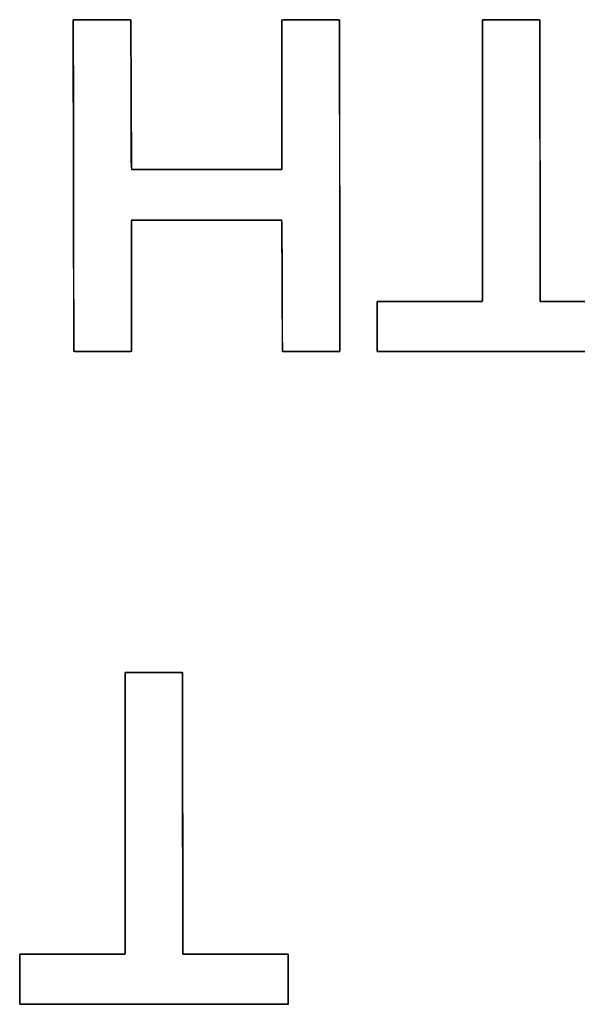
# Model space of a CAD drawing. Units: millimetres. Extents: x 5 to 1169, y 20 to 821.
# Drawn here: x 182 to 186, y 97 to 103 of the extents above; entities that cross this region are included whole.
import ezdxf

# ---------------------------------------------------------------- set-up
doc = ezdxf.new("R2010")
doc.units = ezdxf.units.MM
doc.layers.add('Seri', color=7, linetype='Continuous')

msp = doc.modelspace()

# ---------------------------------------------------------------- linework, layer by layer
at = {"layer": 'Seri', "color": 7, "linetype": 'Continuous'}
for points, knots in [([(184.2139, 101.1917), (184.2, 101.1917), (184.1631, 101.1917), (184.1104, 101.1917), (184.0494, 101.1917), (183.9871, 101.1917), (183.9308, 101.1917), (183.8879, 101.1917), (183.8655, 101.1917), (183.8638, 101.2062), (183.8636, 101.2748), (183.8632, 101.3847), (183.8627, 101.5195), (183.8622, 101.6626), (183.8617, 101.7974), (183.8614, 101.9074), (183.8611, 101.9759), (183.8568, 101.9904), (183.7983, 101.9904), (183.6861, 101.9904), (183.5392, 101.9904), (183.3764, 101.9904), (183.2169, 101.9904), (183.0794, 101.9904), (182.983, 101.9904), (182.9467, 101.9904), (182.9467, 101.9587), (182.9467, 101.8745), (182.9467, 101.7544), (182.9467, 101.615), (182.9467, 101.4729), (182.9467, 101.3445), (182.9467, 101.2465), (182.9467, 101.1954), (182.9403, 101.1917), (182.9103, 101.1917), (182.8621, 101.1917), (182.8031, 101.1917), (182.7404, 101.1917), (182.6813, 101.1917), (182.6332, 101.1917), (182.6031, 101.1917), (182.5968, 101.2011), (182.5966, 101.33), (182.5962, 101.5772), (182.5957, 101.901), (182.5952, 102.2597), (182.5947, 102.6114), (182.5943, 102.9143), (182.594, 103.1267), (182.5939, 103.2068), (182.6078, 103.2068), (182.6447, 103.2068), (182.6973, 103.2068), (182.7584, 103.2068), (182.8207, 103.2068), (182.8769, 103.2068), (182.9199, 103.2068), (182.9422, 103.2068), (182.9439, 103.1903), (182.9442, 103.1123), (182.9445, 102.9872), (182.945, 102.8339), (182.9455, 102.6711), (182.946, 102.5177), (182.9464, 102.3926), (182.9466, 102.3146), (182.9509, 102.2981), (183.0094, 102.2981), (183.1216, 102.2981), (183.2685, 102.2981), (183.4313, 102.2981), (183.5909, 102.2981), (183.7283, 102.2981), (183.8247, 102.2981), (183.8611, 102.2981), (183.8611, 102.3342), (183.8611, 102.43), (183.8611, 102.5666), (183.8611, 102.7252), (183.8611, 102.887), (183.8611, 103.033), (183.8611, 103.1445), (183.8611, 103.2026), (183.8674, 103.2068), (183.8975, 103.2068), (183.9456, 103.2068), (184.0047, 103.2068), (184.0674, 103.2068), (184.1265, 103.2068), (184.1747, 103.2068), (184.2047, 103.2068), (184.2111, 103.1974), (184.2113, 103.0686), (184.2116, 102.8213), (184.2121, 102.4975), (184.2126, 102.1388), (184.213, 101.7872), (184.2135, 101.4842), (184.2138, 101.2718), (184.2139, 101.1917)], [0, 0, 0.001306, 0.004771, 0.009712, 0.015448, 0.021298, 0.02658, 0.030613, 0.032714, 0.034086, 0.040524, 0.050849, 0.063507, 0.076943, 0.089602, 0.099927, 0.106364, 0.107787, 0.113277, 0.123812, 0.137611, 0.152895, 0.167881, 0.18079, 0.189842, 0.193255, 0.196235, 0.204142, 0.215417, 0.228508, 0.241857, 0.25391, 0.263113, 0.267908, 0.2686, 0.27142, 0.275944, 0.281489, 0.287375, 0.292921, 0.297444, 0.300264, 0.301332, 0.313431, 0.336647, 0.367058, 0.400738, 0.433765, 0.462213, 0.48216, 0.489681, 0.490987, 0.494452, 0.499393, 0.505129, 0.510979, 0.516261, 0.520294, 0.522395, 0.523954, 0.531278, 0.543025, 0.557427, 0.572713, 0.587115, 0.598862, 0.606186, 0.607789, 0.61328, 0.623815, 0.637614, 0.652897, 0.667884, 0.680793, 0.689844, 0.693257, 0.696649, 0.705644, 0.718472, 0.733365, 0.748553, 0.762267, 0.772736, 0.778192, 0.77891, 0.781731, 0.786256, 0.791803, 0.797691, 0.803238, 0.807762, 0.810583, 0.811651, 0.82375, 0.846966, 0.877377, 0.911057, 0.944084, 0.972532, 0.992479, 1, 1]), ([(185.0803, 103.2068), (185.0866, 103.2068), (185.1041, 103.2068), (185.1307, 103.2068), (185.1642, 103.2068), (185.2025, 103.2068), (185.2435, 103.2068), (185.285, 103.2068), (185.3249, 103.2068), (185.361, 103.2068), (185.3914, 103.2068), (185.4137, 103.2068), (185.4258, 103.2068), (185.4275, 103.1988), (185.4276, 103.1388), (185.4278, 103.0289), (185.428, 102.8796), (185.4283, 102.7014), (185.4286, 102.5049), (185.429, 102.3004), (185.4293, 102.0985), (185.4296, 101.9098), (185.4299, 101.7448), (185.4301, 101.6139), (185.4302, 101.5276), (185.4303, 101.4965), (185.4419, 101.4965), (185.4742, 101.4965), (185.5233, 101.4965), (185.5851, 101.4965), (185.6558, 101.4965), (185.7314, 101.4965), (185.8079, 101.4965), (185.8816, 101.4965), (185.9483, 101.4965), (186.0042, 101.4965), (186.0454, 101.4965), (186.0679, 101.4965), (186.0709, 101.4951), (186.0709, 101.4844), (186.0709, 101.4648), (186.0709, 101.4382), (186.0709, 101.4065), (186.0709, 101.3714), (186.0709, 101.335), (186.0709, 101.299), (186.0709, 101.2654), (186.0709, 101.236), (186.0709, 101.2126), (186.0709, 101.1973), (186.0709, 101.1917), (186.0412, 101.1917), (185.959, 101.1917), (185.8341, 101.1917), (185.6767, 101.1917), (185.4967, 101.1917), (185.3042, 101.1917), (185.1092, 101.1917), (184.9217, 101.1917), (184.7517, 101.1917), (184.6093, 101.1917), (184.5045, 101.1917), (184.4473, 101.1917), (184.4397, 101.1931), (184.4397, 101.2038), (184.4397, 101.2234), (184.4397, 101.25), (184.4397, 101.2818), (184.4397, 101.3168), (184.4397, 101.3533), (184.4397, 101.3892), (184.4397, 101.4229), (184.4397, 101.4523), (184.4397, 101.4756), (184.4397, 101.491), (184.4397, 101.4965), (184.4513, 101.4965), (184.4836, 101.4965), (184.5327, 101.4965), (184.5945, 101.4965), (184.6652, 101.4965), (184.7408, 101.4965), (184.8173, 101.4965), (184.891, 101.4965), (184.9577, 101.4965), (185.0136, 101.4965), (185.0548, 101.4965), (185.0773, 101.4965), (185.0803, 101.5045), (185.0803, 101.5645), (185.0803, 101.6744), (185.0803, 101.8237), (185.0803, 102.0019), (185.0803, 102.1985), (185.0803, 102.4029), (185.0803, 102.6048), (185.0803, 102.7935), (185.0803, 102.9586), (185.0803, 103.0895), (185.0803, 103.1757), (185.0803, 103.2068)], [0, 0, 0.000866, 0.003271, 0.006919, 0.01152, 0.01678, 0.022405, 0.028104, 0.033584, 0.03855, 0.042712, 0.045775, 0.047447, 0.048566, 0.056802, 0.071891, 0.092389, 0.116856, 0.143847, 0.17192, 0.199632, 0.225541, 0.248204, 0.266178, 0.27802, 0.282288, 0.283887, 0.288322, 0.295055, 0.303543, 0.313247, 0.323627, 0.334142, 0.344252, 0.353415, 0.361093, 0.366745, 0.369829, 0.370284, 0.371752, 0.374441, 0.378094, 0.382455, 0.387265, 0.392268, 0.397206, 0.401824, 0.405863, 0.409066, 0.411176, 0.411937, 0.416008, 0.427302, 0.444445, 0.46606, 0.49077, 0.517201, 0.543976, 0.569718, 0.593053, 0.612604, 0.626994, 0.634849, 0.635913, 0.637381, 0.64007, 0.643723, 0.648083, 0.652894, 0.657897, 0.662835, 0.667453, 0.671492, 0.674695, 0.676805, 0.677566, 0.679164, 0.6836, 0.690332, 0.698821, 0.708525, 0.718905, 0.72942, 0.739529, 0.748693, 0.756371, 0.762022, 0.765107, 0.766279, 0.774514, 0.789603, 0.810101, 0.834568, 0.861559, 0.889632, 0.917344, 0.943253, 0.965916, 0.98389, 0.995732, 1, 1]), ([(182.9094, 99.2413), (182.9157, 99.2413), (182.9332, 99.2413), (182.9598, 99.2413), (182.9933, 99.2413), (183.0316, 99.2413), (183.0726, 99.2413), (183.1141, 99.2413), (183.154, 99.2413), (183.1901, 99.2413), (183.2205, 99.2413), (183.2428, 99.2413), (183.2549, 99.2413), (183.2566, 99.2333), (183.2567, 99.1733), (183.2569, 99.0634), (183.2571, 98.9141), (183.2574, 98.7359), (183.2577, 98.5394), (183.2581, 98.3349), (183.2584, 98.133), (183.2587, 97.9443), (183.259, 97.7793), (183.2592, 97.6484), (183.2593, 97.5621), (183.2594, 97.531), (183.271, 97.531), (183.3033, 97.531), (183.3524, 97.531), (183.4142, 97.531), (183.4849, 97.531), (183.5605, 97.531), (183.637, 97.531), (183.7107, 97.531), (183.7774, 97.531), (183.8333, 97.531), (183.8745, 97.531), (183.897, 97.531), (183.9, 97.5296), (183.9, 97.5189), (183.9, 97.4993), (183.9, 97.4727), (183.9, 97.441), (183.9, 97.4059), (183.9, 97.3695), (183.9, 97.3335), (183.9, 97.2999), (183.9, 97.2705), (183.9, 97.2471), (183.9, 97.2318), (183.9, 97.2262), (183.8703, 97.2262), (183.7881, 97.2262), (183.6632, 97.2262), (183.5058, 97.2262), (183.3258, 97.2262), (183.1333, 97.2262), (182.9383, 97.2262), (182.7508, 97.2262), (182.5808, 97.2262), (182.4384, 97.2262), (182.3336, 97.2262), (182.2764, 97.2262), (182.2688, 97.2276), (182.2688, 97.2383), (182.2688, 97.2579), (182.2688, 97.2845), (182.2688, 97.3163), (182.2688, 97.3513), (182.2688, 97.3878), (182.2688, 97.4237), (182.2688, 97.4574), (182.2688, 97.4868), (182.2688, 97.5101), (182.2688, 97.5255), (182.2688, 97.531), (182.2804, 97.531), (182.3127, 97.531), (182.3618, 97.531), (182.4236, 97.531), (182.4943, 97.531), (182.5699, 97.531), (182.6464, 97.531), (182.7201, 97.531), (182.7868, 97.531), (182.8427, 97.531), (182.8839, 97.531), (182.9064, 97.531), (182.9094, 97.539), (182.9094, 97.599), (182.9094, 97.7089), (182.9094, 97.8582), (182.9094, 98.0364), (182.9094, 98.233), (182.9094, 98.4374), (182.9094, 98.6393), (182.9094, 98.828), (182.9094, 98.9931), (182.9094, 99.124), (182.9094, 99.2102), (182.9094, 99.2413)], [0, 0, 0.000866, 0.003271, 0.006919, 0.01152, 0.01678, 0.022405, 0.028104, 0.033584, 0.03855, 0.042712, 0.045775, 0.047447, 0.048566, 0.056802, 0.071891, 0.092389, 0.116856, 0.143847, 0.17192, 0.199632, 0.225541, 0.248204, 0.266178, 0.27802, 0.282288, 0.283887, 0.288322, 0.295055, 0.303543, 0.313247, 0.323627, 0.334142, 0.344252, 0.353415, 0.361093, 0.366745, 0.369829, 0.370284, 0.371752, 0.374441, 0.378094, 0.382455, 0.387265, 0.392268, 0.397206, 0.401824, 0.405863, 0.409066, 0.411176, 0.411937, 0.416008, 0.427302, 0.444445, 0.46606, 0.49077, 0.517201, 0.543976, 0.569718, 0.593053, 0.612604, 0.626994, 0.634849, 0.635913, 0.637381, 0.64007, 0.643723, 0.648083, 0.652894, 0.657897, 0.662835, 0.667453, 0.671492, 0.674695, 0.676805, 0.677566, 0.679164, 0.6836, 0.690332, 0.698821, 0.708525, 0.718905, 0.72942, 0.739529, 0.748693, 0.756371, 0.762022, 0.765107, 0.766279, 0.774514, 0.789603, 0.810101, 0.834568, 0.861559, 0.889632, 0.917344, 0.943253, 0.965916, 0.98389, 0.995732, 1, 1])]:
    msp.add_open_spline(points, degree=1, knots=knots, dxfattribs=at)
for points in [[(182.5968, 101.1917), (182.5968, 101.1917), (182.5939, 103.2068), (182.5939, 103.2068)], [(182.5939, 103.2068), (182.5939, 103.2068), (182.9439, 103.2068), (182.9439, 103.2068)], [(182.9439, 103.2068), (182.9439, 103.2068), (182.9467, 102.2981), (182.9467, 102.2981)], [(183.8611, 102.2981), (183.8611, 102.2981), (183.8611, 103.2068), (183.8611, 103.2068)], [(183.8611, 103.2068), (183.8611, 103.2068), (184.2111, 103.2068), (184.2111, 103.2068)], [(184.2111, 103.2068), (184.2111, 103.2068), (184.2139, 101.1917), (184.2139, 101.1917)], [(185.0803, 103.2068), (185.0803, 103.2068), (185.4275, 103.2068), (185.4275, 103.2068)], [(185.0803, 101.4965), (185.0803, 101.4965), (185.0803, 103.2068), (185.0803, 103.2068)], [(185.4275, 103.2068), (185.4275, 103.2068), (185.4303, 101.4965), (185.4303, 101.4965)], [(182.9467, 102.2981), (182.9467, 102.2981), (183.8611, 102.2981), (183.8611, 102.2981)], [(183.8611, 101.9904), (183.8611, 101.9904), (182.9467, 101.9904), (182.9467, 101.9904)], [(182.9467, 101.9904), (182.9467, 101.9904), (182.9467, 101.1917), (182.9467, 101.1917)], [(183.8639, 101.1917), (183.8639, 101.1917), (183.8611, 101.9904), (183.8611, 101.9904)], [(184.4397, 101.1917), (184.4397, 101.1917), (184.4397, 101.4965), (184.4397, 101.4965)], [(184.4397, 101.4965), (184.4397, 101.4965), (185.0803, 101.4965), (185.0803, 101.4965)], [(185.4303, 101.4965), (185.4303, 101.4965), (186.0709, 101.4965), (186.0709, 101.4965)], [(182.9467, 101.1917), (182.9467, 101.1917), (182.5968, 101.1917), (182.5968, 101.1917)], [(184.2139, 101.1917), (184.2139, 101.1917), (183.8639, 101.1917), (183.8639, 101.1917)], [(186.0709, 101.1917), (186.0709, 101.1917), (184.4397, 101.1917), (184.4397, 101.1917)], [(182.9094, 99.2413), (182.9094, 99.2413), (183.2566, 99.2413), (183.2566, 99.2413)], [(182.9094, 97.531), (182.9094, 97.531), (182.9094, 99.2413), (182.9094, 99.2413)], [(183.2566, 99.2413), (183.2566, 99.2413), (183.2594, 97.531), (183.2594, 97.531)], [(182.2688, 97.2262), (182.2688, 97.2262), (182.2688, 97.531), (182.2688, 97.531)], [(182.2688, 97.531), (182.2688, 97.531), (182.9094, 97.531), (182.9094, 97.531)], [(183.2594, 97.531), (183.2594, 97.531), (183.9, 97.531), (183.9, 97.531)], [(183.9, 97.531), (183.9, 97.531), (183.9, 97.2262), (183.9, 97.2262)], [(183.9, 97.2262), (183.9, 97.2262), (182.2688, 97.2262), (182.2688, 97.2262)]]:
    msp.add_open_spline(points, degree=3, dxfattribs=at)

doc.saveas('drawing.dxf')
